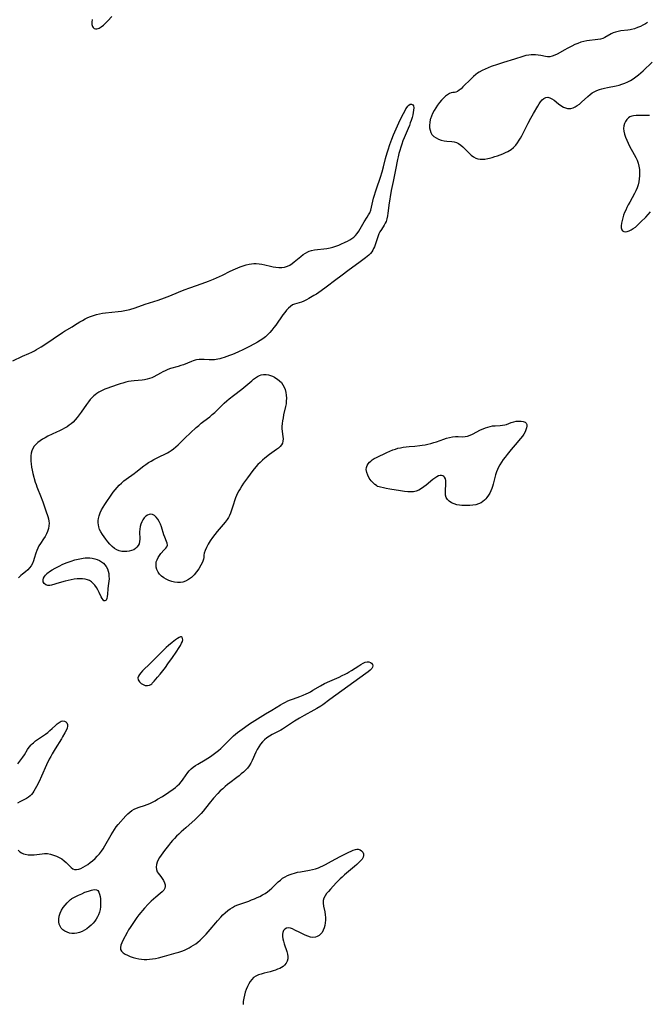
# Model space of a CAD drawing. Extents: x 1786150 to 1794352, y 2748201 to 2756403.
# Drawn here: x 1787104 to 1787470, y 2754273 to 2754849 of the extents above; entities that cross this region are included whole.
import ezdxf

# ---------------------------------------------------------------- set-up
doc = ezdxf.new("R2010")
doc.units = 0

msp = doc.modelspace()

# ---------------------------------------------------------------- linework, layer by layer
at = {"layer": 'Unknown_Line_Type', "color": 0}
for points in [[(1787146.19, 2754848.69, 60), (1787146.04, 2754847.12, 60), (1787146.07, 2754845.73, 60), (1787146.36, 2754844.56, 60), (1787146.79, 2754843.88, 60), (1787147.38, 2754843.4, 60), (1787148.1, 2754843.16, 60), (1787148.87, 2754843.17, 60), (1787149.7, 2754843.39, 60), (1787150.3, 2754843.66, 60), (1787151.51, 2754844.41, 60), (1787152.75, 2754845.4, 60), (1787154, 2754846.55, 60), (1787155.26, 2754847.82, 60), (1787157.6, 2754850.38, 60)], [(1787470.51, 2754846.97, 60), (1787469.23, 2754846.14, 60), (1787467.83, 2754845.34, 60), (1787466.34, 2754844.59, 60), (1787464.65, 2754843.88, 60), (1787462.91, 2754843.27, 60), (1787461.13, 2754842.78, 60), (1787460.36, 2754842.62, 60), (1787458.96, 2754842.39, 60), (1787454.8, 2754841.92, 60), (1787453.31, 2754841.67, 60), (1787451.87, 2754841.31, 60), (1787450.49, 2754840.83, 60), (1787449.23, 2754840.23, 60), (1787445.63, 2754838.19, 60), (1787444.37, 2754837.63, 60), (1787442.93, 2754837.2, 60), (1787441.41, 2754836.9, 60), (1787439.83, 2754836.69, 60), (1787436.6, 2754836.35, 60), (1787434.96, 2754836.14, 60), (1787433.34, 2754835.82, 60), (1787431.54, 2754835.32, 60), (1787429.77, 2754834.68, 60), (1787428.01, 2754833.94, 60), (1787426.28, 2754833.14, 60), (1787423.49, 2754831.73, 60), (1787422.13, 2754830.99, 60), (1787417.78, 2754828.46, 60), (1787416.32, 2754827.71, 60), (1787414.88, 2754827.14, 60), (1787413.45, 2754826.84, 60), (1787412.16, 2754826.87, 60), (1787410.86, 2754827.09, 60), (1787408.12, 2754827.68, 60), (1787406.63, 2754827.88, 60), (1787405.08, 2754827.99, 60), (1787403.79, 2754828.02, 60), (1787402.49, 2754827.98, 60), (1787401.18, 2754827.86, 60), (1787399.43, 2754827.56, 60), (1787397.68, 2754827.11, 60), (1787392.84, 2754825.53, 60), (1787386.33, 2754823.51, 60), (1787382.85, 2754822.37, 60), (1787379.24, 2754821.13, 60), (1787377.4, 2754820.45, 60), (1787375.59, 2754819.72, 60), (1787373.84, 2754818.91, 60), (1787372.18, 2754817.97, 60), (1787371.17, 2754817.29, 60), (1787370.21, 2754816.55, 60), (1787368.8, 2754815.33, 60), (1787367.46, 2754814.04, 60), (1787362.7, 2754809.22, 60), (1787361.61, 2754808.2, 60), (1787360.56, 2754807.33, 60), (1787359.57, 2754806.64, 60), (1787358.64, 2754806.2, 60), (1787357.72, 2754806.03, 60), (1787356.84, 2754805.98, 60), (1787355.9, 2754805.83, 60), (1787354.87, 2754805.39, 60), (1787353.76, 2754804.68, 60), (1787352.59, 2754803.76, 60), (1787351.4, 2754802.68, 60), (1787350.21, 2754801.46, 60), (1787349.04, 2754800.12, 60), (1787347.9, 2754798.63, 60), (1787346.82, 2754797.05, 60), (1787345.83, 2754795.4, 60), (1787344.95, 2754793.71, 60), (1787344.26, 2754792.15, 60), (1787343.73, 2754790.56, 60), (1787343.62, 2754790.15, 60), (1787343.32, 2754788.56, 60), (1787343.21, 2754786.99, 60), (1787343.27, 2754785.45, 60), (1787343.51, 2754783.99, 60), (1787343.95, 2754782.64, 60), (1787344.63, 2754781.45, 60), (1787345.68, 2754780.36, 60), (1787346.98, 2754779.48, 60), (1787348.45, 2754778.77, 60), (1787350.03, 2754778.21, 60), (1787351.67, 2754777.79, 60), (1787353.32, 2754777.52, 60), (1787356.18, 2754777.3, 60), (1787357.55, 2754777.13, 60), (1787358.85, 2754776.79, 60), (1787360.2, 2754776.14, 60), (1787361.47, 2754775.24, 60), (1787362.7, 2754774.17, 60), (1787366.31, 2754770.58, 60), (1787367.55, 2754769.46, 60), (1787368.85, 2754768.48, 60), (1787370.24, 2754767.73, 60), (1787371.47, 2754767.33, 60), (1787372.77, 2754767.12, 60), (1787374.1, 2754767.06, 60), (1787375.46, 2754767.15, 60), (1787377.22, 2754767.45, 60), (1787378.25, 2754767.68, 60), (1787379.8, 2754768.08, 60), (1787381.37, 2754768.54, 60), (1787382.94, 2754769.06, 60), (1787384.5, 2754769.62, 60), (1787386.04, 2754770.23, 60), (1787387.54, 2754770.89, 60), (1787388.99, 2754771.61, 60), (1787389.96, 2754772.16, 60), (1787390.88, 2754772.76, 60), (1787392.3, 2754773.92, 60), (1787393.52, 2754775.19, 60), (1787394.63, 2754776.59, 60), (1787395.63, 2754778.09, 60), (1787396.38, 2754779.39, 60), (1787397.08, 2754780.73, 60), (1787399.17, 2754785.01, 60), (1787400.72, 2754788.03, 60), (1787402.36, 2754790.99, 60), (1787403.9, 2754793.65, 60), (1787406.36, 2754798.03, 60), (1787407.18, 2754799.36, 60), (1787408.04, 2754800.58, 60), (1787408.95, 2754801.63, 60), (1787409.99, 2754802.49, 60), (1787411.08, 2754803.05, 60), (1787412.21, 2754803.24, 60), (1787413.45, 2754802.97, 60), (1787414.7, 2754802.32, 60), (1787415.96, 2754801.43, 60), (1787418.58, 2754799.34, 60), (1787419.95, 2754798.34, 60), (1787421.38, 2754797.5, 60), (1787422.53, 2754797.03, 60), (1787423.7, 2754796.73, 60), (1787424.89, 2754796.65, 60), (1787425.71, 2754796.73, 60), (1787426.99, 2754797.06, 60), (1787428.24, 2754797.62, 60), (1787429.46, 2754798.35, 60), (1787430.72, 2754799.28, 60), (1787431.95, 2754800.32, 60), (1787435.63, 2754803.68, 60), (1787436.9, 2754804.75, 60), (1787438.23, 2754805.73, 60), (1787439.62, 2754806.58, 60), (1787440.98, 2754807.21, 60), (1787442.4, 2754807.72, 60), (1787443.87, 2754808.14, 60), (1787445.37, 2754808.5, 60), (1787447.06, 2754808.85, 60), (1787452.18, 2754809.87, 60), (1787453.87, 2754810.28, 60), (1787455.54, 2754810.77, 60), (1787457.27, 2754811.41, 60), (1787458.95, 2754812.16, 60), (1787460.58, 2754813.01, 60), (1787462.16, 2754813.98, 60), (1787463.66, 2754815.06, 60), (1787465.12, 2754816.22, 60), (1787466.53, 2754817.44, 60), (1787467.92, 2754818.7, 60), (1787473.2, 2754823.73, 60)], [(1787099.92, 2754649.36, 58), (1787105.58, 2754652.02, 58), (1787109.3, 2754653.64, 58), (1787110.89, 2754654.36, 58), (1787112.46, 2754655.13, 58), (1787113.78, 2754655.85, 58), (1787116.35, 2754657.41, 58), (1787117.98, 2754658.48, 58), (1787128.86, 2754665.81, 58), (1787130.09, 2754666.6, 58), (1787134.44, 2754669.08, 58), (1787135.94, 2754670.02, 58), (1787138.94, 2754671.98, 58), (1787140.48, 2754672.92, 58), (1787142.05, 2754673.77, 58), (1787143.66, 2754674.53, 58), (1787145.31, 2754675.23, 58), (1787147, 2754675.85, 58), (1787148.71, 2754676.38, 58), (1787150.45, 2754676.81, 58), (1787152.25, 2754677.13, 58), (1787154.07, 2754677.36, 58), (1787161.42, 2754678.01, 58), (1787163.25, 2754678.23, 58), (1787164.4, 2754678.42, 58), (1787166.32, 2754678.81, 58), (1787168.13, 2754679.28, 58), (1787171.34, 2754680.29, 58), (1787177.14, 2754682.28, 58), (1787184.71, 2754684.77, 58), (1787188.41, 2754686.08, 58), (1787191.62, 2754687.32, 58), (1787196.56, 2754689.46, 58), (1787199.87, 2754690.75, 58), (1787203.23, 2754691.94, 58), (1787210.52, 2754694.42, 58), (1787214.22, 2754695.76, 58), (1787217.14, 2754696.94, 58), (1787220.55, 2754698.47, 58), (1787222.23, 2754699.29, 58), (1787226.79, 2754701.6, 58), (1787229.84, 2754703.06, 58), (1787231.23, 2754703.66, 58), (1787232.64, 2754704.2, 58), (1787234.35, 2754704.78, 58), (1787236.08, 2754705.28, 58), (1787237.81, 2754705.67, 58), (1787239.23, 2754705.92, 58), (1787240.64, 2754706.06, 58), (1787242.06, 2754706.1, 58), (1787243.71, 2754705.97, 58), (1787245.35, 2754705.71, 58), (1787246.99, 2754705.35, 58), (1787250.26, 2754704.55, 58), (1787251.89, 2754704.18, 58), (1787253.5, 2754703.9, 58), (1787255.11, 2754703.74, 58), (1787256.86, 2754703.78, 58), (1787258.57, 2754704.04, 58), (1787260.21, 2754704.55, 58), (1787261.61, 2754705.25, 58), (1787262.95, 2754706.12, 58), (1787264.25, 2754707.1, 58), (1787268.06, 2754710.3, 58), (1787269.36, 2754711.32, 58), (1787270.69, 2754712.24, 58), (1787272.09, 2754713.02, 58), (1787272.94, 2754713.38, 58), (1787274.22, 2754713.78, 58), (1787275.96, 2754714.14, 58), (1787277.75, 2754714.36, 58), (1787281.43, 2754714.66, 58), (1787283.28, 2754714.86, 58), (1787285.11, 2754715.18, 58), (1787286.81, 2754715.62, 58), (1787288.49, 2754716.18, 58), (1787290.14, 2754716.82, 58), (1787291.41, 2754717.36, 58), (1787293.91, 2754718.5, 58), (1787295.26, 2754719.19, 58), (1787296.57, 2754719.92, 58), (1787297.82, 2754720.71, 58), (1787298.97, 2754721.57, 58), (1787300, 2754722.54, 58), (1787300.99, 2754723.74, 58), (1787301.86, 2754725.05, 58), (1787304.21, 2754729.12, 58), (1787304.98, 2754730.38, 58), (1787306.87, 2754733.23, 58), (1787307.64, 2754734.48, 58), (1787308.31, 2754735.78, 58), (1787308.9, 2754737.37, 58), (1787309.37, 2754739.04, 58), (1787310.53, 2754744.28, 58), (1787311.02, 2754746.09, 58), (1787311.58, 2754747.91, 58), (1787312.19, 2754749.72, 58), (1787314.5, 2754756.46, 58), (1787315.46, 2754759.59, 58), (1787316.28, 2754762.59, 58), (1787317.47, 2754767.47, 58), (1787318.42, 2754770.78, 58), (1787318.95, 2754772.42, 58), (1787320.07, 2754775.71, 58), (1787321.14, 2754778.68, 58), (1787322.16, 2754781.32, 58), (1787323.64, 2754784.83, 58), (1787324.41, 2754786.56, 58), (1787326.02, 2754789.96, 58), (1787327.96, 2754793.8, 58), (1787328.7, 2754795.16, 58), (1787329.42, 2754796.42, 58), (1787330.15, 2754797.52, 58), (1787330.6, 2754798.11, 58), (1787331.06, 2754798.59, 58), (1787331.9, 2754799.16, 58), (1787332.69, 2754799.23, 58), (1787333.37, 2754798.87, 58), (1787333.84, 2754798.16, 58), (1787333.99, 2754797.08, 58), (1787333.9, 2754795.75, 58), (1787333.69, 2754794.4, 58), (1787333.39, 2754792.94, 58), (1787332.99, 2754791.41, 58), (1787332.45, 2754789.66, 58), (1787331.96, 2754788.21, 58), (1787331.41, 2754786.74, 58), (1787330.69, 2754784.95, 58), (1787328.4, 2754779.53, 58), (1787327.67, 2754777.71, 58), (1787327, 2754775.89, 58), (1787326.37, 2754774.06, 58), (1787325.8, 2754772.21, 58), (1787325.28, 2754770.35, 58), (1787324.82, 2754768.49, 58), (1787324.48, 2754766.89, 58), (1787323.34, 2754760.86, 58), (1787321.9, 2754753.99, 58), (1787321.19, 2754750.45, 58), (1787320.88, 2754748.69, 58), (1787319.52, 2754740.23, 58), (1787319.27, 2754738.46, 58), (1787318.94, 2754735.53, 58), (1787318.7, 2754733.87, 58), (1787318.33, 2754732.26, 58), (1787317.79, 2754730.71, 58), (1787317.24, 2754729.59, 58), (1787316.61, 2754728.51, 58), (1787315.07, 2754726.03, 58), (1787314.26, 2754724.59, 58), (1787313.68, 2754723.41, 58), (1787313.17, 2754722.2, 58), (1787312.57, 2754720.62, 58), (1787310.98, 2754715.9, 58), (1787310.56, 2754714.84, 58), (1787310.09, 2754713.83, 58), (1787309.52, 2754712.89, 58), (1787308.74, 2754711.93, 58), (1787307.82, 2754711.05, 58), (1787306.81, 2754710.21, 58), (1787305.74, 2754709.39, 58), (1787301.9, 2754706.54, 58), (1787296.27, 2754702.46, 58), (1787291.4, 2754698.67, 58), (1787288.56, 2754696.49, 58), (1787282.77, 2754692.26, 58), (1787279.87, 2754690.2, 58), (1787277.1, 2754688.31, 58), (1787275.71, 2754687.41, 58), (1787272.74, 2754685.64, 58), (1787271.26, 2754684.82, 58), (1787269.8, 2754684.1, 58), (1787268.35, 2754683.52, 58), (1787267.01, 2754683.13, 58), (1787265.7, 2754682.8, 58), (1787264.42, 2754682.43, 58), (1787263.21, 2754681.92, 58), (1787261.98, 2754681.11, 58), (1787260.83, 2754680.07, 58), (1787259.74, 2754678.86, 58), (1787258.68, 2754677.53, 58), (1787257.63, 2754676.13, 58), (1787253.38, 2754670.18, 58), (1787252.27, 2754668.7, 58), (1787251.13, 2754667.24, 58), (1787249.94, 2754665.84, 58), (1787248.68, 2754664.51, 58), (1787247.35, 2754663.27, 58), (1787245.86, 2754662.13, 58), (1787244.29, 2754661.08, 58), (1787242.66, 2754660.1, 58), (1787240.98, 2754659.17, 58), (1787237.73, 2754657.48, 58), (1787234.5, 2754655.89, 58), (1787231.3, 2754654.41, 58), (1787228.08, 2754653, 58), (1787226.47, 2754652.34, 58), (1787224.86, 2754651.72, 58), (1787223.24, 2754651.16, 58), (1787222.01, 2754650.77, 58), (1787220.78, 2754650.44, 58), (1787219.54, 2754650.17, 58), (1787218.59, 2754650.02, 58), (1787217.63, 2754649.93, 58), (1787216.11, 2754649.88, 58), (1787214.59, 2754649.91, 58), (1787211.57, 2754650.05, 58), (1787210.1, 2754650.06, 58), (1787208.64, 2754649.98, 58), (1787207.2, 2754649.78, 58), (1787206.4, 2754649.6, 58), (1787205.27, 2754649.26, 58), (1787204.15, 2754648.86, 58), (1787199.51, 2754647.04, 58), (1787197.93, 2754646.46, 58), (1787196.33, 2754645.94, 58), (1787192, 2754644.71, 58), (1787190.41, 2754644.15, 58), (1787188.91, 2754643.53, 58), (1787187.44, 2754642.85, 58), (1787186.01, 2754642.11, 58), (1787182.29, 2754640.03, 58), (1787181.03, 2754639.43, 58), (1787179.66, 2754638.9, 58), (1787178.25, 2754638.49, 58), (1787176.82, 2754638.18, 58), (1787175.37, 2754637.97, 58), (1787170.67, 2754637.67, 58), (1787169.04, 2754637.46, 58), (1787167.41, 2754637.16, 58), (1787165.78, 2754636.78, 58), (1787164.16, 2754636.33, 58), (1787162.49, 2754635.81, 58), (1787160.82, 2754635.25, 58), (1787154.78, 2754633.11, 58), (1787153.68, 2754632.7, 58), (1787152.43, 2754632.16, 58), (1787151.21, 2754631.55, 58), (1787150.1, 2754630.91, 58), (1787149.02, 2754630.22, 58), (1787147.99, 2754629.46, 58), (1787147.16, 2754628.78, 58), (1787146.37, 2754628.06, 58), (1787145.13, 2754626.74, 58), (1787143.97, 2754625.32, 58), (1787142.87, 2754623.83, 58), (1787139.71, 2754619.21, 58), (1787138.63, 2754617.68, 58), (1787137.52, 2754616.2, 58), (1787136.33, 2754614.79, 58), (1787135.05, 2754613.49, 58), (1787133.94, 2754612.52, 58), (1787132.75, 2754611.64, 58), (1787131.52, 2754610.81, 58), (1787130.1, 2754609.96, 58), (1787128.64, 2754609.15, 58), (1787127.15, 2754608.39, 58), (1787125.47, 2754607.58, 58), (1787120.39, 2754605.19, 58), (1787118.76, 2754604.34, 58), (1787117.18, 2754603.44, 58), (1787115.81, 2754602.54, 58), (1787114.54, 2754601.56, 58), (1787113.38, 2754600.5, 58), (1787112.38, 2754599.35, 58), (1787111.58, 2754598.1, 58), (1787111.02, 2754596.77, 58), (1787110.65, 2754595.34, 58), (1787110.43, 2754593.84, 58), (1787110.35, 2754592.29, 58), (1787110.38, 2754590.72, 58), (1787110.53, 2754589.12, 58), (1787110.81, 2754587.25, 58), (1787111.2, 2754585.38, 58), (1787111.65, 2754583.52, 58), (1787113.01, 2754578.42, 58), (1787113.41, 2754577.03, 58), (1787113.86, 2754575.68, 58), (1787114.25, 2754574.69, 58), (1787116.01, 2754570.35, 58), (1787117.34, 2754566.91, 58), (1787119.23, 2754561.73, 58), (1787120.32, 2754558.36, 58), (1787120.68, 2754557.04, 58), (1787120.95, 2754555.73, 58), (1787121.08, 2754554.44, 58), (1787120.99, 2754552.84, 58), (1787120.66, 2754551.26, 58), (1787120.15, 2754549.69, 58), (1787119.49, 2754548.16, 58), (1787118.71, 2754546.67, 58), (1787117.83, 2754545.25, 58), (1787115.97, 2754542.64, 58), (1787115.12, 2754541.29, 58), (1787114.43, 2754539.91, 58), (1787113.86, 2754538.46, 58), (1787113.35, 2754536.96, 58), (1787112.4, 2754533.91, 58), (1787111.88, 2754532.42, 58), (1787111.29, 2754530.99, 58), (1787110.56, 2754529.62, 58), (1787109.69, 2754528.38, 58), (1787108.58, 2754527.19, 58), (1787107.36, 2754526.12, 58), (1787105.48, 2754524.64, 58), (1787104.58, 2754523.88, 58), (1787103.9, 2754523.25, 58), (1787103.27, 2754522.57, 58)], [(1787471.71, 2754792.66, 60), (1787470.25, 2754792.51, 60), (1787468.7, 2754792.51, 60), (1787465.48, 2754792.64, 60), (1787463.88, 2754792.63, 60), (1787462.34, 2754792.45, 60), (1787461.23, 2754792.16, 60), (1787460.21, 2754791.73, 60), (1787459.29, 2754791.15, 60), (1787458.32, 2754790.21, 60), (1787457.55, 2754789.09, 60), (1787456.97, 2754787.83, 60), (1787456.61, 2754786.46, 60), (1787456.47, 2754785.02, 60), (1787456.62, 2754783.37, 60), (1787457.02, 2754781.67, 60), (1787457.61, 2754779.95, 60), (1787458.34, 2754778.22, 60), (1787459.15, 2754776.48, 60), (1787460.04, 2754774.75, 60), (1787462.77, 2754769.72, 60), (1787463.62, 2754768.06, 60), (1787464.37, 2754766.39, 60), (1787464.98, 2754764.68, 60), (1787465.42, 2754762.9, 60), (1787465.7, 2754761.09, 60), (1787465.83, 2754759.25, 60), (1787465.83, 2754757.42, 60), (1787465.69, 2754755.58, 60), (1787465.42, 2754753.77, 60), (1787464.98, 2754751.98, 60), (1787464.38, 2754750.28, 60), (1787463.64, 2754748.62, 60), (1787462.8, 2754746.97, 60), (1787460.06, 2754742.04, 60), (1787459.17, 2754740.38, 60), (1787458.42, 2754738.87, 60), (1787457.72, 2754737.36, 60), (1787457.09, 2754735.84, 60), (1787456.51, 2754734.33, 60), (1787456.03, 2754732.83, 60), (1787455.6, 2754731.21, 60), (1787455.3, 2754729.66, 60), (1787455.15, 2754728.22, 60), (1787455.17, 2754726.93, 60), (1787455.39, 2754725.87, 60), (1787455.88, 2754725.12, 60), (1787456.58, 2754724.76, 60), (1787457.49, 2754724.69, 60), (1787458.54, 2754724.84, 60), (1787459.68, 2754725.21, 60), (1787460.9, 2754725.78, 60), (1787462.15, 2754726.52, 60), (1787463.38, 2754727.42, 60), (1787464.31, 2754728.19, 60), (1787465.22, 2754729.02, 60), (1787466.63, 2754730.37, 60), (1787469.43, 2754733.25, 60), (1787472.17, 2754736.26, 60)], [(1787211.5, 2754534.8, 60), (1787211.45, 2754534.44, 60), (1787211.14, 2754533.37, 60), (1787210.55, 2754531.78, 60), (1787209.69, 2754529.86, 60), (1787208.51, 2754527.8, 60), (1787207.22, 2754526, 60), (1787205.73, 2754524.32, 60), (1787204.12, 2754522.82, 60), (1787202.45, 2754521.57, 60), (1787200.8, 2754520.64, 60), (1787199.24, 2754520.08, 60), (1787197.69, 2754519.81, 60), (1787196.01, 2754519.8, 60), (1787194.32, 2754520.03, 60), (1787192.65, 2754520.45, 60), (1787191.01, 2754521.01, 60), (1787189.44, 2754521.71, 60), (1787187.98, 2754522.54, 60), (1787186.66, 2754523.5, 60), (1787185.53, 2754524.61, 60), (1787184.66, 2754525.9, 60), (1787184.03, 2754527.32, 60), (1787183.64, 2754528.81, 60), (1787183.5, 2754530.33, 60), (1787183.67, 2754531.82, 60), (1787184.09, 2754533.13, 60), (1787184.72, 2754534.38, 60), (1787185.51, 2754535.57, 60), (1787186.39, 2754536.69, 60), (1787188.31, 2754538.8, 60), (1787189.14, 2754539.78, 60), (1787189.78, 2754540.74, 60), (1787190.11, 2754541.71, 60), (1787190.05, 2754542.74, 60), (1787189.69, 2754543.83, 60), (1787188.58, 2754546.29, 60), (1787188.05, 2754547.69, 60), (1787186.6, 2754552.34, 60), (1787186.06, 2754553.89, 60), (1787185.42, 2754555.36, 60), (1787184.61, 2754556.78, 60), (1787183.67, 2754557.99, 60), (1787182.63, 2754558.93, 60), (1787181.48, 2754559.5, 60), (1787180.49, 2754559.64, 60), (1787179.47, 2754559.49, 60), (1787178.47, 2754559.1, 60), (1787177.53, 2754558.48, 60), (1787176.63, 2754557.57, 60), (1787175.85, 2754556.48, 60), (1787175.19, 2754555.23, 60), (1787174.64, 2754553.88, 60), (1787174.23, 2754552.46, 60), (1787173.98, 2754550.99, 60), (1787173.89, 2754549.5, 60), (1787173.96, 2754545.1, 60), (1787173.85, 2754543.73, 60), (1787173.56, 2754542.45, 60), (1787173.06, 2754541.39, 60), (1787172.37, 2754540.45, 60), (1787171.51, 2754539.63, 60), (1787170.51, 2754538.97, 60), (1787169.24, 2754538.41, 60), (1787167.86, 2754538.05, 60), (1787166.4, 2754537.86, 60), (1787164.92, 2754537.83, 60), (1787163.44, 2754537.97, 60), (1787161.99, 2754538.3, 60), (1787160.61, 2754538.84, 60), (1787159.18, 2754539.74, 60), (1787157.86, 2754540.87, 60), (1787156.6, 2754542.17, 60), (1787155.41, 2754543.58, 60), (1787154.25, 2754545.05, 60), (1787153.18, 2754546.47, 60), (1787152.18, 2754547.9, 60), (1787151.28, 2754549.36, 60), (1787150.53, 2754550.86, 60), (1787150.01, 2754552.39, 60), (1787149.81, 2754553.47, 60), (1787149.71, 2754554.7, 60), (1787149.74, 2754555.95, 60), (1787149.9, 2754557.2, 60), (1787150.29, 2754558.8, 60), (1787150.93, 2754560.51, 60), (1787151.73, 2754562.19, 60), (1787152.65, 2754563.84, 60), (1787153.64, 2754565.46, 60), (1787154.68, 2754567.05, 60), (1787156.9, 2754570.26, 60), (1787158.49, 2754572.62, 60), (1787159.55, 2754574.01, 60), (1787160.72, 2754575.36, 60), (1787161.97, 2754576.66, 60), (1787163.29, 2754577.91, 60), (1787164.69, 2754579.1, 60), (1787166.15, 2754580.22, 60), (1787170.68, 2754583.45, 60), (1787171.66, 2754584.17, 60), (1787176.34, 2754587.87, 60), (1787177.61, 2754588.81, 60), (1787179.11, 2754589.82, 60), (1787180.65, 2754590.77, 60), (1787182.21, 2754591.66, 60), (1787183.8, 2754592.49, 60), (1787185.39, 2754593.28, 60), (1787188.95, 2754594.9, 60), (1787190.11, 2754595.48, 60), (1787191.25, 2754596.11, 60), (1787192.34, 2754596.82, 60), (1787193.76, 2754597.89, 60), (1787195.11, 2754599.06, 60), (1787196.43, 2754600.3, 60), (1787200.34, 2754604.15, 60), (1787206.97, 2754610.33, 60), (1787208.41, 2754611.6, 60), (1787209.87, 2754612.83, 60), (1787211.36, 2754614.02, 60), (1787214.84, 2754616.64, 60), (1787216.32, 2754617.84, 60), (1787217.75, 2754619.1, 60), (1787219.14, 2754620.4, 60), (1787223.36, 2754624.58, 60), (1787224.77, 2754625.83, 60), (1787226.23, 2754627.03, 60), (1787228.65, 2754628.95, 60), (1787233.52, 2754632.7, 60), (1787235.99, 2754634.71, 60), (1787239.38, 2754637.59, 60), (1787240.49, 2754638.48, 60), (1787241.65, 2754639.34, 60), (1787242.81, 2754640.09, 60), (1787243.82, 2754640.64, 60), (1787244.86, 2754641.04, 60), (1787246.28, 2754641.32, 60), (1787247.74, 2754641.33, 60), (1787249.21, 2754641.1, 60), (1787250.39, 2754640.75, 60), (1787251.55, 2754640.26, 60), (1787252.67, 2754639.67, 60), (1787253.52, 2754639.14, 60), (1787254.34, 2754638.57, 60), (1787255.57, 2754637.6, 60), (1787256.69, 2754636.54, 60), (1787257.63, 2754635.34, 60), (1787258.37, 2754633.97, 60), (1787258.9, 2754632.46, 60), (1787259.27, 2754630.86, 60), (1787259.5, 2754629.2, 60), (1787259.6, 2754627.5, 60), (1787259.57, 2754625.78, 60), (1787259.39, 2754624.07, 60), (1787259.13, 2754622.58, 60), (1787258.01, 2754617.7, 60), (1787257.65, 2754616, 60), (1787257.34, 2754614.31, 60), (1787257.11, 2754612.63, 60), (1787256.99, 2754610.97, 60), (1787256.99, 2754609.68, 60), (1787257.11, 2754608.09, 60), (1787257.52, 2754605.07, 60), (1787257.64, 2754603.67, 60), (1787257.6, 2754602.35, 60), (1787257.31, 2754601.15, 60), (1787256.73, 2754600.14, 60), (1787255.91, 2754599.22, 60), (1787254.91, 2754598.34, 60), (1787253.78, 2754597.49, 60), (1787249.82, 2754594.61, 60), (1787247.02, 2754592.42, 60), (1787245.66, 2754591.26, 60), (1787244.27, 2754589.99, 60), (1787242.94, 2754588.67, 60), (1787241.68, 2754587.28, 60), (1787240.03, 2754585.21, 60), (1787236.91, 2754581.02, 60), (1787234.65, 2754577.84, 60), (1787233.57, 2754576.22, 60), (1787232.55, 2754574.57, 60), (1787231.81, 2754573.26, 60), (1787231.11, 2754571.94, 60), (1787230.47, 2754570.59, 60), (1787229.89, 2754569.23, 60), (1787229.23, 2754567.43, 60), (1787228.64, 2754565.62, 60), (1787227.56, 2754562.03, 60), (1787226.96, 2754560.23, 60), (1787226.42, 2754558.95, 60), (1787225.78, 2754557.72, 60), (1787225.05, 2754556.54, 60), (1787223.87, 2754554.97, 60), (1787222.77, 2754553.65, 60), (1787219.2, 2754549.53, 60), (1787217.85, 2754547.84, 60), (1787216.49, 2754546.01, 60), (1787215.18, 2754544.09, 60), (1787214, 2754542.16, 60), (1787213.01, 2754540.28, 60), (1787212.22, 2754538.44, 60), (1787211.69, 2754536.86, 60), (1787211.44, 2754535.77, 60), (1787211.39, 2754535.08, 60), (1787211.5, 2754534.8, 60)], [(1787313.07, 2754575.85, 60), (1787312.82, 2754575.95, 60), (1787312.18, 2754576.38, 60), (1787311.27, 2754577.11, 60), (1787310.2, 2754578.08, 60), (1787309.1, 2754579.28, 60), (1787308, 2754580.78, 60), (1787307.1, 2754582.42, 60), (1787306.49, 2754584.11, 60), (1787306.26, 2754585.75, 60), (1787306.41, 2754587.03, 60), (1787306.83, 2754588.19, 60), (1787307.45, 2754589.22, 60), (1787308.22, 2754590.1, 60), (1787308.93, 2754590.77, 60), (1787309.7, 2754591.38, 60), (1787310.92, 2754592.16, 60), (1787312.23, 2754592.86, 60), (1787318.36, 2754595.8, 60), (1787320.07, 2754596.58, 60), (1787321.81, 2754597.28, 60), (1787323.28, 2754597.77, 60), (1787324.77, 2754598.19, 60), (1787326.28, 2754598.54, 60), (1787327.82, 2754598.82, 60), (1787329.51, 2754599.05, 60), (1787331.21, 2754599.22, 60), (1787334.63, 2754599.5, 60), (1787337.59, 2754599.79, 60), (1787338.83, 2754599.96, 60), (1787340.57, 2754600.25, 60), (1787342.3, 2754600.62, 60), (1787344, 2754601.04, 60), (1787345.68, 2754601.53, 60), (1787347.18, 2754602.02, 60), (1787351.6, 2754603.56, 60), (1787353.05, 2754604.02, 60), (1787354.83, 2754604.48, 60), (1787356.58, 2754604.82, 60), (1787358.28, 2754605.04, 60), (1787359.92, 2754605.1, 60), (1787362.67, 2754604.97, 60), (1787364, 2754605.03, 60), (1787365.43, 2754605.33, 60), (1787366.87, 2754605.86, 60), (1787368.34, 2754606.53, 60), (1787372.89, 2754608.9, 60), (1787374.47, 2754609.63, 60), (1787375.84, 2754610.18, 60), (1787377.24, 2754610.63, 60), (1787378.64, 2754610.99, 60), (1787380.04, 2754611.25, 60), (1787381.53, 2754611.4, 60), (1787384.42, 2754611.53, 60), (1787385.8, 2754611.64, 60), (1787387.11, 2754611.86, 60), (1787388.16, 2754612.16, 60), (1787390.94, 2754613.3, 60), (1787392.33, 2754613.71, 60), (1787393.78, 2754613.97, 60), (1787395.25, 2754614.09, 60), (1787396.65, 2754614.07, 60), (1787397.93, 2754613.89, 60), (1787398.98, 2754613.5, 60), (1787399.71, 2754612.86, 60), (1787400, 2754612.1, 60), (1787400.02, 2754611.17, 60), (1787399.84, 2754610.11, 60), (1787399.47, 2754608.97, 60), (1787398.94, 2754607.79, 60), (1787398.24, 2754606.53, 60), (1787397.4, 2754605.28, 60), (1787396.34, 2754603.93, 60), (1787393.2, 2754600.28, 60), (1787390.81, 2754597.44, 60), (1787388.49, 2754594.53, 60), (1787387.37, 2754593.06, 60), (1787386.28, 2754591.56, 60), (1787385.25, 2754590.05, 60), (1787384.29, 2754588.51, 60), (1787383.56, 2754587.22, 60), (1787382.91, 2754585.89, 60), (1787382.35, 2754584.54, 60), (1787381.77, 2754582.73, 60), (1787380.39, 2754577.18, 60), (1787380.01, 2754575.95, 60), (1787379.58, 2754574.75, 60), (1787378.99, 2754573.35, 60), (1787378.32, 2754572.01, 60), (1787377.57, 2754570.74, 60), (1787376.73, 2754569.55, 60), (1787376.06, 2754568.73, 60), (1787375.21, 2754567.86, 60), (1787374.29, 2754567.08, 60), (1787373.3, 2754566.42, 60), (1787371.81, 2754565.74, 60), (1787370.2, 2754565.27, 60), (1787368.51, 2754564.97, 60), (1787366.76, 2754564.79, 60), (1787364.99, 2754564.72, 60), (1787363.51, 2754564.72, 60), (1787362.04, 2754564.8, 60), (1787360.61, 2754564.97, 60), (1787359.22, 2754565.24, 60), (1787357.58, 2754565.75, 60), (1787356.07, 2754566.43, 60), (1787354.74, 2754567.28, 60), (1787353.66, 2754568.28, 60), (1787352.9, 2754569.46, 60), (1787352.52, 2754570.8, 60), (1787352.43, 2754572.29, 60), (1787352.5, 2754573.84, 60), (1787352.78, 2754577, 60), (1787352.79, 2754578.26, 60), (1787352.7, 2754579.43, 60), (1787352.45, 2754580.46, 60), (1787352.02, 2754581.29, 60), (1787351.57, 2754581.73, 60), (1787351.02, 2754582.03, 60), (1787350.22, 2754582.25, 60), (1787349.35, 2754582.26, 60), (1787348.44, 2754582.06, 60), (1787347.37, 2754581.57, 60), (1787346.29, 2754580.84, 60), (1787345.19, 2754579.97, 60), (1787341.25, 2754576.7, 60), (1787339.85, 2754575.62, 60), (1787338.41, 2754574.64, 60), (1787336.93, 2754573.79, 60), (1787335.38, 2754573.16, 60), (1787333.86, 2754572.83, 60), (1787332.29, 2754572.69, 60), (1787330.52, 2754572.74, 60), (1787328.5, 2754572.95, 60), (1787326.31, 2754573.27, 60), (1787320.05, 2754574.37, 60), (1787317.83, 2754574.81, 60), (1787313.07, 2754575.85, 60)], [(1787119.92, 2754525.04, 60), (1787119.98, 2754525.18, 60), (1787120.34, 2754525.52, 60), (1787121.34, 2754526.26, 60), (1787122.82, 2754527.2, 60), (1787124.69, 2754528.27, 60), (1787126.84, 2754529.4, 60), (1787129.16, 2754530.5, 60), (1787131.55, 2754531.51, 60), (1787133.9, 2754532.35, 60), (1787136.08, 2754532.96, 60), (1787138, 2754533.37, 60), (1787140.97, 2754533.94, 60), (1787142.15, 2754534.14, 60), (1787143.32, 2754534.25, 60), (1787144.79, 2754534.22, 60), (1787146.26, 2754534.02, 60), (1787147.71, 2754533.68, 60), (1787149.12, 2754533.2, 60), (1787150.47, 2754532.59, 60), (1787151.73, 2754531.85, 60), (1787152.75, 2754531.07, 60), (1787153.65, 2754530.17, 60), (1787154.41, 2754529.16, 60), (1787155.07, 2754527.88, 60), (1787155.54, 2754526.48, 60), (1787155.86, 2754525.02, 60), (1787156.03, 2754523.52, 60), (1787156.08, 2754522.02, 60), (1787155.99, 2754520.55, 60), (1787155.58, 2754517.81, 60), (1787155.39, 2754516.2, 60), (1787155.15, 2754513.06, 60), (1787155.01, 2754511.65, 60), (1787154.78, 2754510.46, 60), (1787154.41, 2754509.57, 60), (1787154.13, 2754509.26, 60), (1787153.63, 2754509.05, 60), (1787153.09, 2754509.16, 60), (1787152.54, 2754509.64, 60), (1787152.02, 2754510.41, 60), (1787151.48, 2754511.4, 60), (1787150.2, 2754514.06, 60), (1787149.47, 2754515.49, 60), (1787148.65, 2754516.9, 60), (1787147.72, 2754518.23, 60), (1787146.8, 2754519.25, 60), (1787145.77, 2754520.15, 60), (1787144.66, 2754520.89, 60), (1787143.45, 2754521.45, 60), (1787142.03, 2754521.84, 60), (1787140.52, 2754522.01, 60), (1787138.96, 2754522.02, 60), (1787137.35, 2754521.9, 60), (1787135.71, 2754521.68, 60), (1787133.93, 2754521.36, 60), (1787132.15, 2754520.98, 60), (1787130.37, 2754520.55, 60), (1787126.87, 2754519.61, 60), (1787122.47, 2754518.35, 60), (1787121.4, 2754518.15, 60), (1787120.39, 2754518.14, 60), (1787119.09, 2754518.52, 60), (1787118.11, 2754519.29, 60), (1787117.55, 2754520.3, 60), (1787117.5, 2754521.45, 60), (1787117.84, 2754522.39, 60), (1787118.38, 2754523.28, 60), (1787118.99, 2754524.05, 60), (1787119.92, 2754525.04, 60)], [(1787181.33, 2754460.96, 58), (1787182.45, 2754462.15, 58), (1787184.43, 2754464.45, 58), (1787185.86, 2754466.23, 58), (1787188.93, 2754470.26, 58), (1787190.44, 2754472.32, 58), (1787193.07, 2754476.02, 58), (1787195.2, 2754479.13, 58), (1787197.01, 2754481.9, 58), (1787197.74, 2754483.1, 58), (1787198.4, 2754484.31, 58), (1787198.87, 2754485.44, 58), (1787199.06, 2754486.39, 58), (1787199.04, 2754487.2, 58), (1787198.82, 2754487.81, 58), (1787198.41, 2754488.13, 58), (1787197.77, 2754488.08, 58), (1787196.95, 2754487.72, 58), (1787195.99, 2754487.12, 58), (1787194.93, 2754486.36, 58), (1787192.9, 2754484.82, 58), (1787190.76, 2754483.05, 58), (1787189.43, 2754481.85, 58), (1787186.8, 2754479.31, 58), (1787180.34, 2754472.75, 58), (1787175.66, 2754468.14, 58), (1787174.7, 2754467.12, 58), (1787173.86, 2754466.11, 58), (1787173.21, 2754465.1, 58), (1787172.93, 2754464.05, 58), (1787173.12, 2754462.91, 58), (1787173.75, 2754461.83, 58), (1787174.72, 2754460.89, 58), (1787175.89, 2754460.17, 58), (1787177.18, 2754459.73, 58), (1787178.46, 2754459.63, 58), (1787179.59, 2754459.83, 58), (1787180.52, 2754460.21, 58), (1787181.14, 2754460.62, 58), (1787181.33, 2754460.96, 58)], [(1787102.9, 2754363.4, 58), (1787103.98, 2754362.48, 58), (1787104.95, 2754361.88, 58), (1787106.02, 2754361.42, 58), (1787107.14, 2754361.07, 58), (1787108.84, 2754360.78, 58), (1787110.59, 2754360.68, 58), (1787112.37, 2754360.77, 58), (1787113.9, 2754360.97, 58), (1787116.95, 2754361.44, 58), (1787118.47, 2754361.55, 58), (1787120.22, 2754361.45, 58), (1787121.96, 2754361.13, 58), (1787123.69, 2754360.64, 58), (1787125.37, 2754360.01, 58), (1787126.98, 2754359.24, 58), (1787128.51, 2754358.35, 58), (1787129.9, 2754357.33, 58), (1787131.01, 2754356.33, 58), (1787132.99, 2754354.29, 58), (1787133.94, 2754353.38, 58), (1787134.92, 2754352.66, 58), (1787135.95, 2754352.22, 58), (1787137.12, 2754352.12, 58), (1787138.37, 2754352.34, 58), (1787139.67, 2754352.81, 58), (1787141.02, 2754353.47, 58), (1787142.39, 2754354.26, 58), (1787143.76, 2754355.18, 58), (1787145.13, 2754356.19, 58), (1787146.47, 2754357.28, 58), (1787147.88, 2754358.54, 58), (1787149.22, 2754359.89, 58), (1787150.47, 2754361.34, 58), (1787151.58, 2754362.81, 58), (1787152.61, 2754364.36, 58), (1787153.58, 2754365.95, 58), (1787157.28, 2754372.45, 58), (1787158.23, 2754374.04, 58), (1787159.22, 2754375.58, 58), (1787160.28, 2754377.06, 58), (1787161.43, 2754378.49, 58), (1787165.92, 2754383.59, 58), (1787166.99, 2754384.71, 58), (1787168.11, 2754385.73, 58), (1787169.32, 2754386.62, 58), (1787170.69, 2754387.38, 58), (1787172.15, 2754388, 58), (1787173.67, 2754388.54, 58), (1787176.81, 2754389.57, 58), (1787178.38, 2754390.14, 58), (1787179.92, 2754390.81, 58), (1787181.44, 2754391.55, 58), (1787182.95, 2754392.36, 58), (1787184.44, 2754393.21, 58), (1787187.21, 2754394.88, 58), (1787191.02, 2754397.33, 58), (1787193.57, 2754399.08, 58), (1787194.78, 2754400.01, 58), (1787195.92, 2754401, 58), (1787197.16, 2754402.24, 58), (1787198.29, 2754403.56, 58), (1787199.35, 2754404.93, 58), (1787202.09, 2754408.94, 58), (1787202.87, 2754409.9, 58), (1787203.95, 2754410.97, 58), (1787205.16, 2754411.95, 58), (1787206.47, 2754412.85, 58), (1787207.84, 2754413.71, 58), (1787212.16, 2754416.23, 58), (1787213.78, 2754417.23, 58), (1787215.38, 2754418.27, 58), (1787216.95, 2754419.36, 58), (1787218.49, 2754420.49, 58), (1787219.98, 2754421.68, 58), (1787221.42, 2754422.94, 58), (1787223.11, 2754424.57, 58), (1787227.6, 2754429.12, 58), (1787228.76, 2754430.2, 58), (1787229.94, 2754431.26, 58), (1787231.15, 2754432.28, 58), (1787232.43, 2754433.28, 58), (1787235.06, 2754435.2, 58), (1787238.16, 2754437.28, 58), (1787245.9, 2754442.22, 58), (1787247.41, 2754443.14, 58), (1787251.08, 2754445.19, 58), (1787256.21, 2754448.38, 58), (1787257.62, 2754449.17, 58), (1787259.06, 2754449.91, 58), (1787260.53, 2754450.61, 58), (1787262.03, 2754451.25, 58), (1787263.86, 2754451.96, 58), (1787267.54, 2754453.28, 58), (1787269.37, 2754453.98, 58), (1787271.17, 2754454.75, 58), (1787272.44, 2754455.37, 58), (1787273.7, 2754456.04, 58), (1787275.14, 2754456.88, 58), (1787279.44, 2754459.47, 58), (1787281.92, 2754460.78, 58), (1787284.97, 2754462.22, 58), (1787290.37, 2754464.61, 58), (1787292.16, 2754465.44, 58), (1787293.92, 2754466.3, 58), (1787295.1, 2754466.92, 58), (1787296.25, 2754467.57, 58), (1787297.72, 2754468.47, 58), (1787301.86, 2754471.19, 58), (1787303.16, 2754472, 58), (1787304.37, 2754472.68, 58), (1787305.6, 2754473.2, 58), (1787306.76, 2754473.48, 58), (1787307.82, 2754473.48, 58), (1787308.67, 2754473.18, 58), (1787309.34, 2754472.65, 58), (1787309.82, 2754471.97, 58), (1787310.04, 2754471.2, 58), (1787309.96, 2754470.4, 58), (1787309.44, 2754469.52, 58), (1787308.57, 2754468.64, 58), (1787307.46, 2754467.74, 58), (1787305.94, 2754466.6, 58), (1787285.05, 2754451.46, 58), (1787280.86, 2754448.34, 58), (1787279.68, 2754447.52, 58), (1787277.41, 2754446.15, 58), (1787275.7, 2754445.21, 58), (1787269.9, 2754442.14, 58), (1787267.26, 2754440.6, 58), (1787264.44, 2754438.81, 58), (1787259.64, 2754435.63, 58), (1787257.43, 2754434.21, 58), (1787256.31, 2754433.56, 58), (1787252.86, 2754431.82, 58), (1787251.27, 2754430.97, 58), (1787249.72, 2754430.04, 58), (1787248.24, 2754429.03, 58), (1787246.85, 2754427.92, 58), (1787245.59, 2754426.69, 58), (1787244.49, 2754425.33, 58), (1787243.52, 2754423.86, 58), (1787242.64, 2754422.31, 58), (1787241.82, 2754420.71, 58), (1787239.59, 2754415.82, 58), (1787238.79, 2754414.25, 58), (1787237.87, 2754412.76, 58), (1787236.87, 2754411.47, 58), (1787235.76, 2754410.26, 58), (1787234.55, 2754409.1, 58), (1787233.28, 2754408, 58), (1787231.96, 2754406.93, 58), (1787230.6, 2754405.88, 58), (1787226.51, 2754402.83, 58), (1787225.16, 2754401.78, 58), (1787223.84, 2754400.69, 58), (1787222.41, 2754399.4, 58), (1787221.03, 2754398.05, 58), (1787219.68, 2754396.66, 58), (1787217.08, 2754393.79, 58), (1787214.6, 2754390.83, 58), (1787211.06, 2754386.31, 58), (1787209.83, 2754384.86, 58), (1787208.71, 2754383.69, 58), (1787207.54, 2754382.56, 58), (1787206.34, 2754381.45, 58), (1787200.86, 2754376.63, 58), (1787198.12, 2754374.18, 58), (1787196.77, 2754372.92, 58), (1787195.46, 2754371.64, 58), (1787194.25, 2754370.36, 58), (1787193.06, 2754369.06, 58), (1787191.92, 2754367.73, 58), (1787190.73, 2754366.28, 58), (1787188.44, 2754363.36, 58), (1787186.4, 2754360.65, 58), (1787185.5, 2754359.3, 58), (1787184.73, 2754357.94, 58), (1787184.14, 2754356.57, 58), (1787183.77, 2754355.07, 58), (1787183.67, 2754353.6, 58), (1787183.82, 2754352.2, 58), (1787184.24, 2754350.93, 58), (1787184.78, 2754350.02, 58), (1787186.28, 2754348.04, 58), (1787187.12, 2754346.89, 58), (1787187.87, 2754345.7, 58), (1787188.48, 2754344.49, 58), (1787188.85, 2754343.27, 58), (1787188.92, 2754342.22, 58), (1787188.7, 2754341.21, 58), (1787188.08, 2754340.12, 58), (1787187.14, 2754339.11, 58), (1787185.99, 2754338.13, 58), (1787183.35, 2754336.09, 58), (1787181.96, 2754334.92, 58), (1787180.6, 2754333.65, 58), (1787178.93, 2754331.97, 58), (1787176.7, 2754329.57, 58), (1787175.6, 2754328.33, 58), (1787174.53, 2754327.06, 58), (1787173.42, 2754325.67, 58), (1787172.34, 2754324.24, 58), (1787170.28, 2754321.34, 58), (1787168.35, 2754318.39, 58), (1787167.45, 2754316.91, 58), (1787166.62, 2754315.43, 58), (1787164.16, 2754310.76, 58), (1787163.47, 2754309.3, 58), (1787162.95, 2754307.92, 58), (1787162.69, 2754306.63, 58), (1787162.8, 2754305.46, 58), (1787163.36, 2754304.45, 58), (1787164.3, 2754303.57, 58), (1787165.51, 2754302.78, 58), (1787166.92, 2754302.07, 58), (1787168.47, 2754301.44, 58), (1787170.13, 2754300.89, 58), (1787171.73, 2754300.45, 58), (1787173.37, 2754300.1, 58), (1787175.04, 2754299.85, 58), (1787176.61, 2754299.72, 58), (1787178.19, 2754299.7, 58), (1787179.78, 2754299.77, 58), (1787181.37, 2754299.93, 58), (1787183.13, 2754300.23, 58), (1787184.87, 2754300.61, 58), (1787188.35, 2754301.53, 58), (1787195.22, 2754303.49, 58), (1787196.9, 2754303.99, 58), (1787198.55, 2754304.54, 58), (1787200.17, 2754305.14, 58), (1787201.73, 2754305.84, 58), (1787202.91, 2754306.47, 58), (1787204.06, 2754307.15, 58), (1787205.36, 2754307.98, 58), (1787206.64, 2754308.86, 58), (1787207.88, 2754309.8, 58), (1787209.19, 2754310.89, 58), (1787210.45, 2754312.05, 58), (1787211.67, 2754313.26, 58), (1787212.86, 2754314.51, 58), (1787214.01, 2754315.8, 58), (1787215.13, 2754317.11, 58), (1787218.37, 2754321.11, 58), (1787219.31, 2754322.18, 58), (1787221.25, 2754324.27, 58), (1787222.58, 2754325.63, 58), (1787223.93, 2754326.95, 58), (1787225.34, 2754328.19, 58), (1787226.83, 2754329.3, 58), (1787228.08, 2754330.07, 58), (1787229.38, 2754330.75, 58), (1787230.73, 2754331.35, 58), (1787232.46, 2754332.02, 58), (1787237.67, 2754333.8, 58), (1787239.33, 2754334.41, 58), (1787240.98, 2754335.05, 58), (1787242.6, 2754335.75, 58), (1787244.19, 2754336.49, 58), (1787245.74, 2754337.31, 58), (1787247.22, 2754338.22, 58), (1787248.56, 2754339.17, 58), (1787249.83, 2754340.21, 58), (1787251.06, 2754341.3, 58), (1787254.8, 2754344.92, 58), (1787256.08, 2754346.05, 58), (1787257.43, 2754347.08, 58), (1787258.82, 2754347.94, 58), (1787260.28, 2754348.68, 58), (1787261.79, 2754349.32, 58), (1787263.03, 2754349.76, 58), (1787264.3, 2754350.14, 58), (1787266.03, 2754350.55, 58), (1787267.8, 2754350.89, 58), (1787273.13, 2754351.79, 58), (1787274.89, 2754352.14, 58), (1787276.62, 2754352.58, 58), (1787278.3, 2754353.13, 58), (1787279.57, 2754353.67, 58), (1787280.82, 2754354.27, 58), (1787282.52, 2754355.13, 58), (1787285.94, 2754356.98, 58), (1787291.08, 2754359.82, 58), (1787294.45, 2754361.61, 58), (1787296.08, 2754362.41, 58), (1787297.4, 2754363, 58), (1787298.67, 2754363.48, 58), (1787299.87, 2754363.84, 58), (1787300.77, 2754364.01, 58), (1787301.61, 2754364.02, 58), (1787302.66, 2754363.72, 58), (1787303.56, 2754363.14, 58), (1787304.24, 2754362.34, 58), (1787304.66, 2754361.4, 58), (1787304.73, 2754360.38, 58), (1787304.41, 2754359.36, 58), (1787303.78, 2754358.32, 58), (1787302.92, 2754357.27, 58), (1787301.89, 2754356.2, 58), (1787300.65, 2754355.04, 58), (1787299.31, 2754353.87, 58), (1787293.58, 2754349.06, 58), (1787292.17, 2754347.8, 58), (1787290.98, 2754346.67, 58), (1787288.69, 2754344.37, 58), (1787285.28, 2754340.74, 58), (1787284.14, 2754339.43, 58), (1787283.09, 2754338.12, 58), (1787282.2, 2754336.8, 58), (1787281.51, 2754335.45, 58), (1787281.1, 2754334.05, 58), (1787281.03, 2754332.49, 58), (1787281.24, 2754330.87, 58), (1787281.99, 2754327.49, 58), (1787282.29, 2754325.73, 58), (1787282.41, 2754324.17, 58), (1787282.39, 2754322.6, 58), (1787282.24, 2754321.05, 58), (1787281.98, 2754319.52, 58), (1787281.6, 2754318.05, 58), (1787281.08, 2754316.68, 58), (1787280.41, 2754315.44, 58), (1787279.62, 2754314.43, 58), (1787278.7, 2754313.6, 58), (1787277.67, 2754312.98, 58), (1787276.54, 2754312.61, 58), (1787275.12, 2754312.53, 58), (1787273.62, 2754312.76, 58), (1787272.07, 2754313.21, 58), (1787270.5, 2754313.82, 58), (1787268.93, 2754314.54, 58), (1787267.38, 2754315.33, 58), (1787264.58, 2754316.84, 58), (1787263.26, 2754317.47, 58), (1787262, 2754317.91, 58), (1787260.82, 2754318.06, 58), (1787259.71, 2754317.86, 58), (1787258.74, 2754317.33, 58), (1787257.97, 2754316.53, 58), (1787257.47, 2754315.5, 58), (1787257.28, 2754314.36, 58), (1787257.33, 2754313.09, 58), (1787257.55, 2754311.73, 58), (1787257.9, 2754310.3, 58), (1787258.34, 2754308.83, 58), (1787259.86, 2754304.3, 58), (1787260.26, 2754302.81, 58), (1787260.49, 2754301.36, 58), (1787260.47, 2754299.98, 58), (1787260.13, 2754298.64, 58), (1787259.49, 2754297.41, 58), (1787258.57, 2754296.32, 58), (1787257.73, 2754295.62, 58), (1787256.78, 2754295.01, 58), (1787255.74, 2754294.46, 58), (1787254.51, 2754293.92, 58), (1787253.23, 2754293.43, 58), (1787251.89, 2754293, 58), (1787250.16, 2754292.51, 58), (1787246.65, 2754291.63, 58), (1787244.95, 2754291.15, 58), (1787243.32, 2754290.6, 58), (1787241.8, 2754289.91, 58), (1787240.45, 2754289.03, 58), (1787239.35, 2754287.96, 58), (1787238.41, 2754286.71, 58), (1787237.59, 2754285.33, 58), (1787236.87, 2754283.84, 58), (1787236.18, 2754282.19, 58), (1787235.58, 2754280.48, 58), (1787235.07, 2754278.73, 58), (1787234.68, 2754276.96, 58), (1787234.44, 2754275.17, 58), (1787234.39, 2754273.38, 58)], [(1787102.85, 2754413.91, 58), (1787105.71, 2754417.86, 58), (1787106.62, 2754419.2, 58), (1787108.49, 2754422.25, 58), (1787109.46, 2754423.7, 58), (1787110.55, 2754425.03, 58), (1787111.21, 2754425.66, 58), (1787111.91, 2754426.26, 58), (1787113.21, 2754427.26, 58), (1787118.87, 2754431.24, 58), (1787120.26, 2754432.29, 58), (1787121.58, 2754433.36, 58), (1787122.81, 2754434.47, 58), (1787124.76, 2754436.38, 58), (1787125.7, 2754437.24, 58), (1787126.87, 2754438.13, 58), (1787128.02, 2754438.75, 58), (1787129.13, 2754439.03, 58), (1787130.08, 2754438.92, 58), (1787130.89, 2754438.5, 58), (1787131.51, 2754437.84, 58), (1787131.86, 2754436.97, 58), (1787131.87, 2754435.9, 58), (1787131.56, 2754434.7, 58), (1787131, 2754433.42, 58), (1787130.28, 2754432.06, 58), (1787128.98, 2754429.76, 58), (1787128.27, 2754428.57, 58), (1787124.55, 2754422.65, 58), (1787122.84, 2754419.74, 58), (1787122.03, 2754418.26, 58), (1787121.19, 2754416.63, 58), (1787119.61, 2754413.32, 58), (1787116.64, 2754406.69, 58), (1787115.19, 2754403.56, 58), (1787113.71, 2754400.66, 58), (1787112.95, 2754399.29, 58), (1787112.17, 2754397.99, 58), (1787111.5, 2754396.98, 58), (1787110.7, 2754395.96, 58), (1787109.91, 2754395.19, 58), (1787109.03, 2754394.5, 58), (1787107.8, 2754393.73, 58), (1787103.9, 2754391.69, 58), (1787102.7, 2754390.93, 58)], [(1787134.33, 2754335.18, 58), (1787138.25, 2754337.17, 58), (1787140.08, 2754338.04, 58), (1787142.02, 2754338.89, 58), (1787143.97, 2754339.63, 58), (1787145.81, 2754340.18, 58), (1787147.43, 2754340.44, 58), (1787148.71, 2754340.33, 58), (1787149.51, 2754339.85, 58), (1787150.14, 2754338.98, 58), (1787150.57, 2754337.84, 58), (1787150.85, 2754336.51, 58), (1787151.02, 2754335.07, 58), (1787151.1, 2754333.54, 58), (1787151.08, 2754331.97, 58), (1787150.99, 2754330.38, 58), (1787150.79, 2754328.8, 58), (1787150.46, 2754327.25, 58), (1787149.97, 2754325.75, 58), (1787149.39, 2754324.51, 58), (1787148.61, 2754323.2, 58), (1787147.72, 2754321.95, 58), (1787146.73, 2754320.77, 58), (1787145.66, 2754319.65, 58), (1787144.5, 2754318.63, 58), (1787143.17, 2754317.64, 58), (1787141.76, 2754316.77, 58), (1787140.3, 2754316.02, 58), (1787138.81, 2754315.42, 58), (1787137.31, 2754314.98, 58), (1787135.8, 2754314.77, 58), (1787134.34, 2754314.82, 58), (1787132.92, 2754315.09, 58), (1787131.55, 2754315.56, 58), (1787130.27, 2754316.18, 58), (1787129.12, 2754316.97, 58), (1787128.17, 2754317.94, 58), (1787127.45, 2754319.14, 58), (1787127, 2754320.36, 58), (1787126.73, 2754321.68, 58), (1787126.69, 2754323.19, 58), (1787126.92, 2754324.87, 58), (1787127.44, 2754326.63, 58), (1787128.22, 2754328.36, 58), (1787129.22, 2754329.97, 58), (1787130.36, 2754331.44, 58), (1787131.53, 2754332.72, 58), (1787132.62, 2754333.78, 58), (1787133.52, 2754334.58, 58), (1787134.13, 2754335.06, 58), (1787134.33, 2754335.18, 58)]]:
    msp.add_polyline3d(points, dxfattribs=at)

doc.saveas('drawing.dxf')
